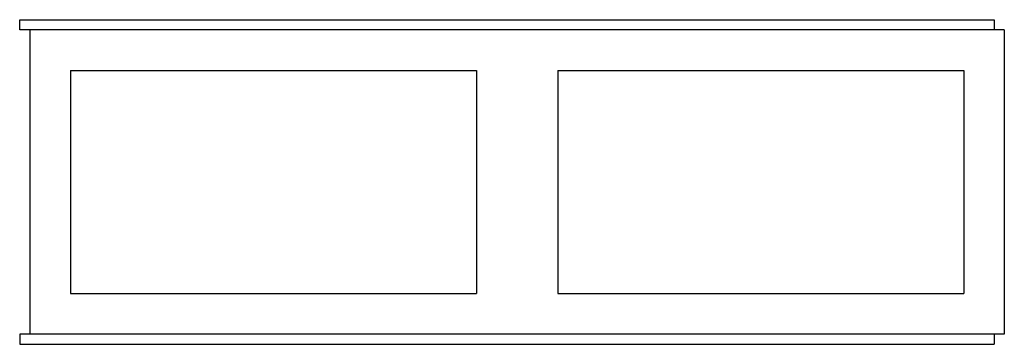
# Model space of a CAD drawing. Extents: x -1 to 96, y -16 to 16.
import ezdxf

# ---------------------------------------------------------------- set-up
doc = ezdxf.new("R2010")
doc.units = 0
doc.header["$LTSCALE"] = 60
doc.header["$MEASUREMENT"] = 0
doc.layers.add('Concast_Pedestrian_Trench', color=7, linetype='CONTINUOUS')

msp = doc.modelspace()

# ---------------------------------------------------------------- linework, layer by layer
at = {"layer": 'Concast_Pedestrian_Trench'}
for p, q in [((-1, 16), (95, 16)), ((-1, 15), (-1, 16)), ((95, 16), (95, 15)), ((96, 15), (-1, 15)), ((0, 15), (0, -15)), ((96, 15), (96, -15)), ((4, 11), (44, 11)), ((4, 11), (4, -11)), ((44, 11), (44, -11)), ((52, 11), (92, 11)), ((52, 11), (52, -11)), ((92, 11), (92, -11)), ((4, -11), (44, -11)), ((52, -11), (92, -11)), ((96, -15), (-1, -15)), ((-1, -15), (-1, -16)), ((95, -15), (95, -16)), ((-1, -16), (95, -16))]:
    msp.add_line(p, q, dxfattribs=at)

doc.saveas('drawing.dxf')
